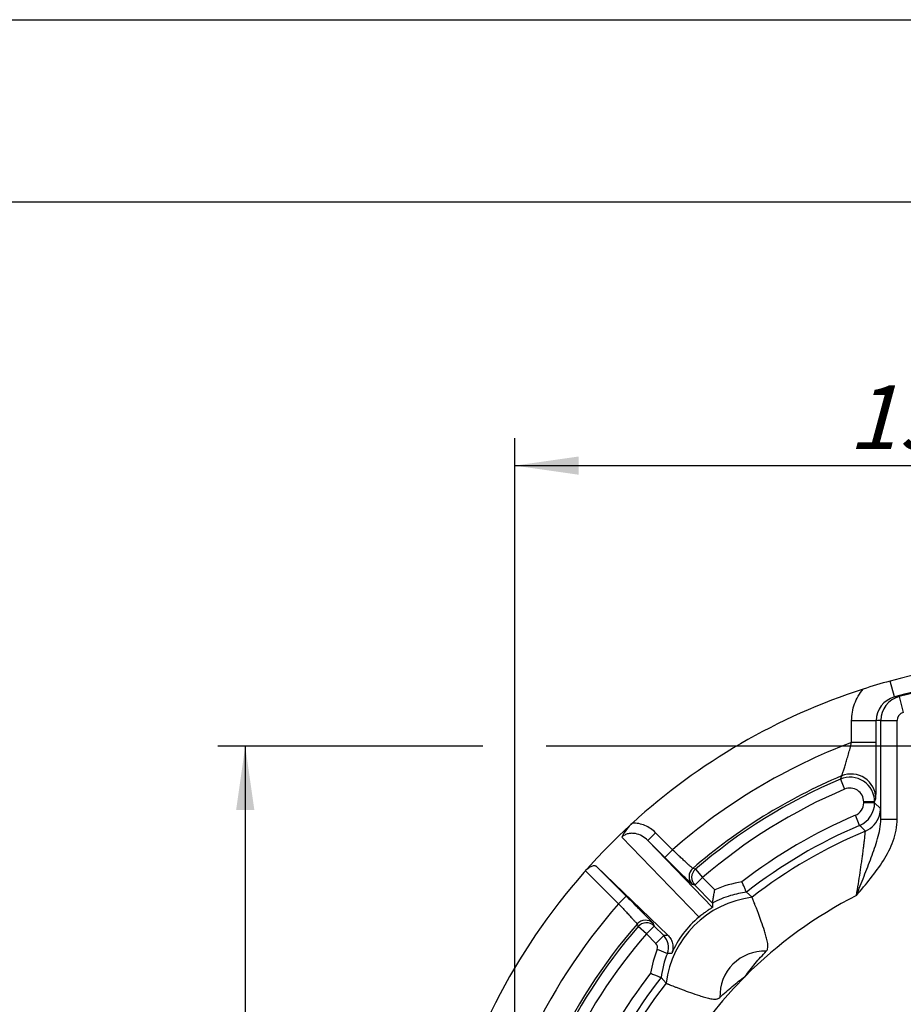
# Model space of a CAD drawing. Units: millimetres. Extents: x 0 to 420, y 0 to 297.
# Drawn here: x 295 to 344, y 243 to 297 of the extents above; entities that cross this region are included whole.
import ezdxf

# ---------------------------------------------------------------- set-up
doc = ezdxf.new("R2010")
doc.units = ezdxf.units.MM
doc.header["$LTSCALE"] = 23.1
doc.layers.get('0').update_dxf_attribs({"linetype": 'CONTINUOUS'})
for name, color, linetype in [('AUSFORMSCHRAEGEN', 7, 'CONTINUOUS'), ('BEZUGSACHSEN', 7, 'CONTINUOUS'), ('RUNDUNGEN', 7, 'CONTINUOUS'), ('ZEICHNUNGSBEMASSUNGEN', 7, 'CONTINUOUS')]:
    doc.layers.add(name, color=color, linetype=linetype)
doc.styles.get("Standard").update_dxf_attribs({"font": 'txt', "width": 0.8})
doc.dimstyles.new('DIMSTYLE_6', dxfattribs={"dimtxt": 3.5, "dimasz": 3.5, "dimexe": 0.18, "dimexo": 0.0625, "dimgap": 0.09, "dimtad": 1, "dimlfac": 0.333333, "dimdsep": 46, "dimtxsty": 'STANDARD', "dimblk": '_FILLED', "dimblk1": '_FILLED', "dimblk2": '_FILLED', "dimcen": 0.09, "dimclrt": 5, "dimadec": 0, "dimazin": 0, "dimtp": 0.2, "dimtm": 0.2, "dimtfac": 1, "dimtofl": 0, "dimtmove": 0, "dimatfit": 3, "dimldrblk": '_FILLED', "dimfxl": 1, "dimtolj": 1, "dimarcsym": 0})

# ---------------------------------------------------------------- blocks, each defined once
blk = doc.blocks.new('_FILLED')
at = {"color": 0, "linetype": 'BYBLOCK'}
blk.add_solid([(0, 0), (-1, 0.143), (-1, -0.143)], dxfattribs=at)
blk = doc.blocks.new('*D19')
at = {"layer": 'ZEICHNUNGSBEMASSUNGEN', "color": 2, "linetype": 'CONTINUOUS'}
for p, q in [((322.585, 211.061), (322.585, 274.045)), ((381.985, 270.461), (381.985, 274.045)), ((322.585, 272.545), (352.285, 272.545)), ((381.985, 272.545), (352.285, 272.545))]:
    blk.add_line(p, q, dxfattribs=at)
at = {"layer": 'ZEICHNUNGSBEMASSUNGEN', "color": 2, "linetype": 'CONTINUOUS', "xscale": 3.5, "yscale": 3.5, "zscale": 3.5, "rotation": 180}
blk.add_blockref('_FILLED', (322.585, 272.545), dxfattribs=at)
at = {"layer": 'ZEICHNUNGSBEMASSUNGEN', "color": 2, "linetype": 'CONTINUOUS', "xscale": 3.5, "yscale": 3.5, "zscale": 3.5}
blk.add_blockref('_FILLED', (381.985, 272.545), dxfattribs=at)
at = {"layer": 'ZEICHNUNGSBEMASSUNGEN', "color": 5, "linetype": 'CONTINUOUS', "insert": (352.285, 276.951), "char_height": 3.5, "width": 26.25, "attachment_point": 2, "line_spacing_factor": 0.9}
blk.add_mtext('\\Q15.0;19,8{\\Ftxt.shx;\\W1.000000;\\H3.500000; }[.780]', dxfattribs=at)
blk = doc.blocks.new('*D20')
at = {"layer": 'ZEICHNUNGSBEMASSUNGEN', "color": 2, "linetype": 'CONTINUOUS'}
for p, q in [((320.824, 257.161), (306.304, 257.161)), ((307.804, 257.161), (307.804, 227.461)), ((368.685, 257.161), (324.298, 257.161)), ((307.804, 197.761), (307.804, 227.461)), ((310.834, 197.761), (306.304, 197.761))]:
    blk.add_line(p, q, dxfattribs=at)
at = {"layer": 'ZEICHNUNGSBEMASSUNGEN', "color": 2, "linetype": 'CONTINUOUS', "xscale": 3.5, "yscale": 3.5, "zscale": 3.5}
for p, rotation in [((307.804, 257.161), 90), ((307.804, 197.761), 270)]:
    blk.add_blockref('_FILLED', p, dxfattribs=dict(at, rotation=rotation))
at = {"layer": 'ZEICHNUNGSBEMASSUNGEN', "color": 5, "linetype": 'CONTINUOUS', "insert": (303.398, 227.461), "char_height": 3.5, "width": 26.25, "attachment_point": 2, "rotation": 90, "line_spacing_factor": 0.9}
blk.add_mtext('\\Q15.0;19,8{\\Ftxt.shx;\\W1.000000;\\H3.500000; }[.780]', dxfattribs=at)

msp = doc.modelspace()

# ---------------------------------------------------------------- linework, layer by layer
at = {"color": 7, "linetype": 'CONTINUOUS'}
for p, q in [((0, 297), (420, 297)), ((410, 287), (12.5, 287))]:
    msp.add_line(p, q, dxfattribs=at)
at = {"layer": 'AUSFORMSCHRAEGEN', "color": 9, "linetype": 'CONTINUOUS'}
msp.add_line((343.39, 259.86), (343.152, 260.729), dxfattribs=at)
at = {"layer": 'AUSFORMSCHRAEGEN', "color": 7, "linetype": 'CONTINUOUS'}
for centre, radius, start, end in [((352.285, 227.461), 34.499, 90, 105.3518), ((352.096, 227.991), 33.938, 105.2807, 107.8782)]:
    msp.add_arc(centre, radius, start, end, dxfattribs=at)
at = {"layer": 'AUSFORMSCHRAEGEN', "color": 9, "linetype": 'CONTINUOUS'}
msp.add_open_spline([(341.047, 258.558), (341.047, 258.87), (341.13, 259.344), (341.396, 259.912), (341.577, 260.17), (341.678, 260.29)], degree=3, knots=[0, 0, 0, 0, 0.499078, 0.749569, 1, 1, 1, 1], dxfattribs=at)
at = {"layer": 'BEZUGSACHSEN', "color": 9, "linetype": 'CONTINUOUS'}
for centre, radius, start, end in [((336.236, 243.51), 5.4, 96.8639, 173.1361), ((336.259, 243.488), 2.433, 87.5601, 182.4399), ((352.285, 227.461), 24.15, 135, 202.5961)]:
    msp.add_arc(centre, radius, start, end, dxfattribs=at)
at = {"layer": 'BEZUGSACHSEN', "color": 7, "linetype": 'CONTINUOUS'}
for points, knots in [([(336.363, 245.918), (336.38, 245.936), (336.411, 245.976), (336.452, 246.067), (336.463, 246.193), (336.447, 246.339), (336.42, 246.484), (336.386, 246.625), (336.336, 246.81), (336.243, 247.116), (336.104, 247.523), (335.965, 247.904), (335.863, 248.174), (335.796, 248.348), (335.737, 248.498), (335.694, 248.608), (335.664, 248.684), (335.645, 248.731), (335.629, 248.772), (335.616, 248.805), (335.606, 248.832), (335.599, 248.85), (335.595, 248.861), (335.594, 248.866), (335.592, 248.87), (335.591, 248.872), (335.591, 248.872)], [0, 0, 0, 0, 0.023914, 0.047772, 0.095291, 0.142655, 0.189726, 0.236408, 0.282605, 0.373148, 0.544003, 0.695786, 0.762542, 0.82222, 0.874153, 0.917748, 0.936253, 0.952479, 0.966387, 0.977949, 0.98714, 0.993919, 0.996385, 0.998224, 0.999429, 1, 1, 1, 1]), ([(335.209, 244.538), (335.388, 244.779), (335.758, 245.251), (336.157, 245.7), (336.363, 245.918)], [0, 0, 0, 0, 0.500004, 1, 1, 1, 1]), ([(330.875, 244.156), (330.875, 244.155), (330.877, 244.155), (330.881, 244.153), (330.886, 244.151), (330.897, 244.148), (330.915, 244.141), (330.942, 244.131), (330.975, 244.118), (331.015, 244.102), (331.063, 244.083), (331.138, 244.053), (331.249, 244.01), (331.399, 243.951), (331.572, 243.884), (331.843, 243.782), (332.223, 243.643), (332.631, 243.504), (332.937, 243.411), (333.121, 243.361), (333.263, 243.327), (333.407, 243.3), (333.53, 243.286), (333.629, 243.291), (333.727, 243.31), (333.793, 243.35), (333.829, 243.384)], [0, 0, 0, 0, 0.000571, 0.001776, 0.003616, 0.006082, 0.01286, 0.022045, 0.033602, 0.047505, 0.063729, 0.082233, 0.125826, 0.177758, 0.237436, 0.30419, 0.455968, 0.626819, 0.717362, 0.763559, 0.810242, 0.857318, 0.904672, 0.928567, 0.952434, 1, 1, 1, 1]), ([(333.829, 243.384), (334.047, 243.59), (334.496, 243.989), (334.968, 244.359), (335.209, 244.538)], [0, 0, 0, 0, 0.499996, 1, 1, 1, 1])]:
    msp.add_open_spline(points, degree=3, knots=knots, dxfattribs=at)
at = {"layer": 'RUNDUNGEN', "color": 9, "linetype": 'CONTINUOUS'}
for p, q in [((343.647, 259.878), (343.879, 259.009)), ((341.047, 257.361), (341.047, 258.558)), ((342.397, 258.558), (341.047, 258.558)), ((342.645, 258.574), (343.545, 258.574)), ((343.545, 253.158), (343.545, 258.574)), ((342.397, 257.361), (341.047, 257.361)), ((340.429, 255.357), (340.5, 255.529)), ((340.429, 255.357), (340.664, 254.804)), ((341.707, 254.059), (341.707, 254.114)), ((342.307, 254.114), (341.707, 254.114)), ((342.307, 254.059), (341.707, 254.059)), ((342.307, 254.114), (342.373, 254.285)), ((342.627, 253.749), (342.307, 254.059)), ((341.486, 252.817), (341.251, 253.369)), ((342.645, 253.158), (343.545, 253.158)), ((328.446, 252.17), (332.679, 247.788)), ((330.294, 252.415), (329.87, 251.991)), ((331.229, 251.48), (330.294, 252.415)), ((329.87, 251.991), (333.415, 248.32)), ((331.229, 251.48), (330.805, 251.056)), ((326.454, 250.33), (328.267, 248.518)), ((332.482, 250.408), (332.338, 250.457)), ((332.482, 250.408), (332.874, 249.954)), ((332.45, 249.53), (332.307, 249.58)), ((332.45, 249.53), (332.874, 249.954)), ((332.874, 249.954), (333.543, 249.285)), ((328.267, 248.518), (328.691, 248.942)), ((329.29, 247.409), (329.339, 247.265)), ((330.167, 247.44), (330.217, 247.297)), ((329.793, 246.873), (329.339, 247.265)), ((329.793, 246.873), (330.217, 247.297)), ((329.793, 246.873), (330.32, 246.346)), ((330.32, 246.346), (330.744, 246.77)), ((330.386, 246.022), (330.943, 245.799))]:
    msp.add_line(p, q, dxfattribs=at)
at = {"layer": 'RUNDUNGEN', "color": 7, "linetype": 'CONTINUOUS'}
for p, q in [((342.397, 257.361), (342.397, 258.558)), ((342.645, 253.158), (342.645, 258.574)), ((342.307, 254.059), (342.307, 254.114)), ((330.805, 251.056), (329.87, 251.991)), ((327.067, 250.566), (328.691, 248.942)), ((327.067, 250.566), (330.975, 246.792)), ((332.45, 249.53), (333.42, 248.559)), ((335.279, 249.148), (335.591, 248.872)), ((333.42, 248.559), (333.415, 248.32)), ((330.217, 247.297), (330.744, 246.77)), ((330.875, 244.156), (330.598, 244.468))]:
    msp.add_line(p, q, dxfattribs=at)
for centre, radius, start, end in [((352.285, 227.461), 33.598, 74.6464, 105.3535), ((352.285, 227.461), 33.548, 75.0787, 104.9213), ((352.285, 227.461), 34.5, 107.907, 132.3871), ((352.285, 227.461), 34.5, 132.3927, 161.1608), ((330.762, 251.033), 2.58, 132.3197, 153.8639), ((336.058, 243.689), 5.312, 129.5064, 156.6434)]:
    msp.add_arc(centre, radius, start, end, dxfattribs=at)
at = {"layer": 'RUNDUNGEN', "color": 9, "linetype": 'CONTINUOUS'}
for centre, radius, start, end in [((343.747, 258.558), 1.35, 105.3559, 179.99), ((343.995, 258.574), 1.35, 104.9256, 179.997), ((345.927, 226.12), 33.836, 93.8632, 94.3002), ((343.995, 258.574), 0.45, 104.9252, 179.9944), ((344.551, 226.171), 32.459, 93.3661, 93.804), ((352.285, 227.461), 31.942, 110.5998, 131.2397), ((352.285, 227.461), 30.442, 112.7767, 130.9401), ((340.957, 254.114), 1.35, 0.0052, 113.0184), ((341.022, 254.284), 1.35, 0.0231, 112.759), ((352.285, 227.461), 30.31, 113.0273, 130.7949), ((340.957, 254.114), 0.75, 359.9923, 113.0242), ((352.285, 227.461), 29.71, 113.0273, 130.7949), ((340.957, 254.059), 0.75, 293.0769, 359.994), ((340.957, 254.059), 1.35, 293.0714, 359.9982), ((352.285, 227.461), 28.16, 113.0701, 127.7736), ((341.276, 253.749), 1.35, 292.7284, 343.1753), ((341.272, 253.75), 1.355, 343.207, 359.9664), ((352.285, 227.461), 27.56, 113.0701, 128.1032), ((201.012, 112.544), 198.518, 44.83147, 44.95914), ((352.285, 227.461), 27.15, 112.723, 127.9445), ((332.731, 250.004), 0.6, 130.9489, 224.9915), ((332.874, 249.954), 0.6, 130.8068, 224.9815), ((335.958, 243.785), 6.006, 98.8189, 113.7049), ((335.961, 243.779), 5.413, 106.6325, 117.9873), ((335.957, 243.782), 5.409, 97.2089, 106.611), ((352.285, 227.461), 24.15, 117.0195, 135), ((352.285, 227.461), 31.942, 138.7603, 172.1822), ((352.285, 227.461), 30.442, 139.0599, 171.5934), ((329.743, 247.016), 0.6, 45.015, 139.0515), ((329.793, 246.873), 0.6, 45.0185, 139.1932), ((352.285, 227.461), 30.31, 139.2051, 171.4277), ((352.285, 227.461), 29.71, 139.2051, 171.4277), ((331.88, 235.793), 11.036, 94.7027, 95.9074), ((330.108, 246.134), 0.9, 338.1783, 44.9975), ((330.108, 246.134), 0.3, 338.1821, 44.987), ((335.956, 243.791), 6, 158.1692, 171.1849), ((335.956, 243.791), 5.4, 158.1684, 172.7982), ((330.797, 231.947), 13.853, 88.4086, 89.3937), ((352.285, 227.461), 28.16, 142.2264, 170.4361), ((352.285, 227.461), 27.56, 141.8968, 170.4361), ((352.285, 227.461), 27.15, 142.0555, 210.9482)]:
    msp.add_arc(centre, radius, start, end, dxfattribs=at)
for points, knots in [([(340.5, 255.529), (340.501, 255.531), (340.504, 255.537), (340.508, 255.547), (340.515, 255.564), (340.526, 255.596), (340.544, 255.648), (340.569, 255.723), (340.598, 255.814), (340.632, 255.919), (340.668, 256.035), (340.721, 256.208), (340.79, 256.44), (340.875, 256.735), (340.962, 257.044), (341.019, 257.254), (341.047, 257.361)], [0, 0, 0, 0, 0.003135, 0.009319, 0.018478, 0.030521, 0.062767, 0.104812, 0.155356, 0.21317, 0.277079, 0.346129, 0.496283, 0.658077, 0.827265, 1, 1, 1, 1]), ([(342.373, 254.285), (342.374, 254.287), (342.374, 254.295), (342.375, 254.31), (342.377, 254.332), (342.378, 254.363), (342.379, 254.401), (342.381, 254.466), (342.383, 254.564), (342.385, 254.702), (342.387, 254.865), (342.389, 255.051), (342.391, 255.337), (342.393, 255.733), (342.396, 256.246), (342.397, 256.795), (342.397, 257.17), (342.397, 257.361)], [0, 0, 0, 0, 0.002369, 0.007267, 0.014674, 0.024563, 0.0369, 0.051629, 0.087991, 0.133096, 0.186281, 0.24683, 0.314006, 0.465201, 0.633815, 0.814049, 1, 1, 1, 1]), ([(330.294, 252.415), (330.129, 252.58), (329.734, 252.851), (329.261, 252.948), (329.028, 252.943)], [0, 0, 0, 0, 0.500347, 1, 1, 1, 1]), ([(341.314, 248.976), (341.573, 249.285), (342.094, 249.901), (342.819, 250.871), (343.289, 251.773), (343.505, 252.553), (343.545, 252.957), (343.545, 253.158)], [0, 0, 0, 0, 0.250181, 0.500252, 0.749975, 0.874988, 1, 1, 1, 1]), ([(341.314, 248.975), (341.451, 249.325), (341.656, 249.847), (341.926, 250.542), (342.123, 251.057), (342.311, 251.57), (342.478, 252.087), (342.607, 252.614), (342.645, 252.977), (342.645, 253.158)], [0, 0, 0, 0, 0.255463, 0.381912, 0.507015, 0.630784, 0.753671, 0.876469, 1, 1, 1, 1]), ([(329.87, 251.991), (329.778, 252.083), (329.568, 252.244), (329.257, 252.363), (328.993, 252.388), (328.794, 252.366), (328.604, 252.296), (328.494, 252.217), (328.446, 252.17)], [0, 0, 0, 0, 0.247212, 0.495254, 0.62047, 0.746338, 0.872945, 1, 1, 1, 1]), ([(341.314, 248.976), (341.349, 249.186), (341.417, 249.604), (341.511, 250.219), (341.583, 250.715), (341.634, 251.092), (341.669, 251.354), (341.7, 251.596), (341.728, 251.816), (341.751, 252.011), (341.768, 252.156), (341.778, 252.256), (341.785, 252.319), (341.79, 252.373), (341.794, 252.417), (341.797, 252.453), (341.799, 252.476), (341.799, 252.49), (341.799, 252.497), (341.799, 252.501), (341.799, 252.504), (341.798, 252.504)], [0, 0, 0, 0, 0.18, 0.356128, 0.523646, 0.602402, 0.676716, 0.745686, 0.808341, 0.863696, 0.910765, 0.930905, 0.948635, 0.963857, 0.976493, 0.986467, 0.993718, 0.996313, 0.998221, 0.999443, 1, 1, 1, 1]), ([(332.338, 250.457), (332.337, 250.457), (332.334, 250.459), (332.328, 250.463), (332.32, 250.47), (332.304, 250.483), (332.278, 250.505), (332.24, 250.539), (332.192, 250.582), (332.135, 250.634), (332.07, 250.693), (331.968, 250.787), (331.825, 250.92), (331.638, 251.094), (331.437, 251.283), (331.299, 251.414), (331.229, 251.48)], [0, 0, 0, 0, 0.002179, 0.006679, 0.013511, 0.022663, 0.047858, 0.082033, 0.124825, 0.17585, 0.234605, 0.300519, 0.451295, 0.622436, 0.807722, 1, 1, 1, 1]), ([(332.307, 249.58), (332.305, 249.58), (332.302, 249.583), (332.294, 249.589), (332.284, 249.599), (332.27, 249.611), (332.252, 249.628), (332.222, 249.656), (332.176, 249.7), (332.112, 249.762), (332.035, 249.837), (331.947, 249.923), (331.809, 250.059), (331.615, 250.25), (331.362, 250.501), (331.088, 250.773), (330.9, 250.96), (330.805, 251.056)], [0, 0, 0, 0, 0.002099, 0.006537, 0.01331, 0.022405, 0.033803, 0.047486, 0.081552, 0.124243, 0.175179, 0.233867, 0.299742, 0.45055, 0.621854, 0.807402, 1, 1, 1, 1]), ([(328.691, 248.942), (328.787, 248.846), (328.974, 248.658), (329.246, 248.385), (329.497, 248.132), (329.688, 247.938), (329.824, 247.8), (329.91, 247.712), (329.984, 247.635), (330.047, 247.571), (330.091, 247.525), (330.119, 247.495), (330.135, 247.477), (330.148, 247.463), (330.158, 247.452), (330.164, 247.445), (330.167, 247.442), (330.167, 247.44)], [0, 0, 0, 0, 0.192599, 0.378149, 0.549451, 0.70026, 0.766135, 0.824822, 0.875758, 0.918448, 0.952514, 0.966197, 0.977595, 0.98669, 0.993463, 0.997901, 1, 1, 1, 1]), ([(328.267, 248.518), (328.333, 248.447), (328.464, 248.31), (328.653, 248.109), (328.827, 247.922), (328.96, 247.779), (329.053, 247.677), (329.113, 247.612), (329.164, 247.555), (329.207, 247.507), (329.241, 247.469), (329.264, 247.442), (329.277, 247.426), (329.284, 247.418), (329.288, 247.413), (329.29, 247.41), (329.29, 247.409)], [0, 0, 0, 0, 0.192279, 0.377566, 0.548706, 0.699482, 0.765396, 0.824151, 0.875175, 0.917967, 0.952142, 0.977337, 0.986489, 0.993321, 0.997821, 1, 1, 1, 1])]:
    msp.add_open_spline(points, degree=3, knots=knots, dxfattribs=at)
at = {"layer": 'RUNDUNGEN', "color": 7, "linetype": 'CONTINUOUS'}
for points, knots in [([(326.454, 250.33), (326.507, 250.39), (326.616, 250.491), (326.771, 250.58), (326.886, 250.611), (326.958, 250.615), (327.02, 250.601), (327.053, 250.579), (327.067, 250.566)], [0, 0, 0, 0, 0.336004, 0.621385, 0.73754, 0.836671, 0.922169, 1, 1, 1, 1]), ([(335.279, 249.148), (335.278, 249.149), (335.277, 249.154), (335.272, 249.162), (335.267, 249.177), (335.258, 249.197), (335.248, 249.222), (335.23, 249.264), (335.204, 249.327), (335.168, 249.412), (335.127, 249.509), (335.082, 249.613), (335.052, 249.684), (335.036, 249.72)], [0, 0, 0, 0, 0.006013, 0.021877, 0.047293, 0.081956, 0.125501, 0.177344, 0.30336, 0.454741, 0.625672, 0.809903, 1, 1, 1, 1]), ([(333.42, 248.559), (333.421, 248.561), (333.422, 248.567), (333.424, 248.58), (333.427, 248.602), (333.433, 248.645), (333.444, 248.712), (333.459, 248.807), (333.477, 248.915), (333.505, 249.076), (333.527, 249.2), (333.543, 249.285)], [0, 0, 0, 0, 0.007152, 0.026003, 0.055795, 0.095735, 0.201618, 0.334273, 0.486012, 0.65065, 1, 1, 1, 1]), ([(333.415, 248.32), (333.415, 248.319), (333.412, 248.317), (333.406, 248.312), (333.397, 248.305), (333.383, 248.295), (333.365, 248.283), (333.33, 248.26), (333.271, 248.221), (333.176, 248.158), (333.044, 248.068), (332.873, 247.943), (332.747, 247.844), (332.679, 247.788)], [0, 0, 0, 0, 0.003517, 0.011503, 0.024399, 0.042607, 0.066637, 0.097043, 0.180205, 0.300569, 0.471492, 0.709136, 1, 1, 1, 1]), ([(330.975, 246.792), (331.029, 246.74), (331.126, 246.62), (331.229, 246.397), (331.262, 246.173), (331.241, 245.966), (331.207, 245.853), (331.181, 245.795)], [0, 0, 0, 0, 0.206477, 0.425194, 0.674552, 0.822952, 1, 1, 1, 1]), ([(330.027, 244.711), (330.063, 244.695), (330.134, 244.664), (330.238, 244.62), (330.334, 244.579), (330.42, 244.543), (330.483, 244.517), (330.525, 244.499), (330.55, 244.488), (330.57, 244.48), (330.584, 244.475), (330.593, 244.47), (330.598, 244.469), (330.598, 244.468)], [0, 0, 0, 0, 0.190097, 0.374328, 0.545259, 0.696641, 0.822656, 0.874499, 0.918044, 0.952707, 0.978123, 0.993987, 1, 1, 1, 1])]:
    msp.add_open_spline(points, degree=3, knots=knots, dxfattribs=at)

# ---------------------------------------------------------------- dimensions: what is measured, and where the dimension line sits
at = {"layer": 'ZEICHNUNGSBEMASSUNGEN', "color": 2, "linetype": 'CONTINUOUS'}
dim = msp.add_linear_dim(base=(381.985, 272.545), p1=(322.585, 211.061), p2=(381.985, 270.461), dimstyle='DIMSTYLE_6', dxfattribs=at)
dim.commit()
dim.dimension.update_dxf_attribs({"geometry": '*D19', "text_midpoint": (349.535, 275.201), "dimtype": 160})
dim = msp.add_linear_dim(base=(307.804, 257.161), p1=(310.834, 197.761), p2=(368.685, 257.161), angle=90, dimstyle='DIMSTYLE_6', dxfattribs=at)
dim.commit()
dim.dimension.update_dxf_attribs({"geometry": '*D20', "text_midpoint": (306.464, 225.003), "dimtype": 160})

doc.saveas('drawing.dxf')
